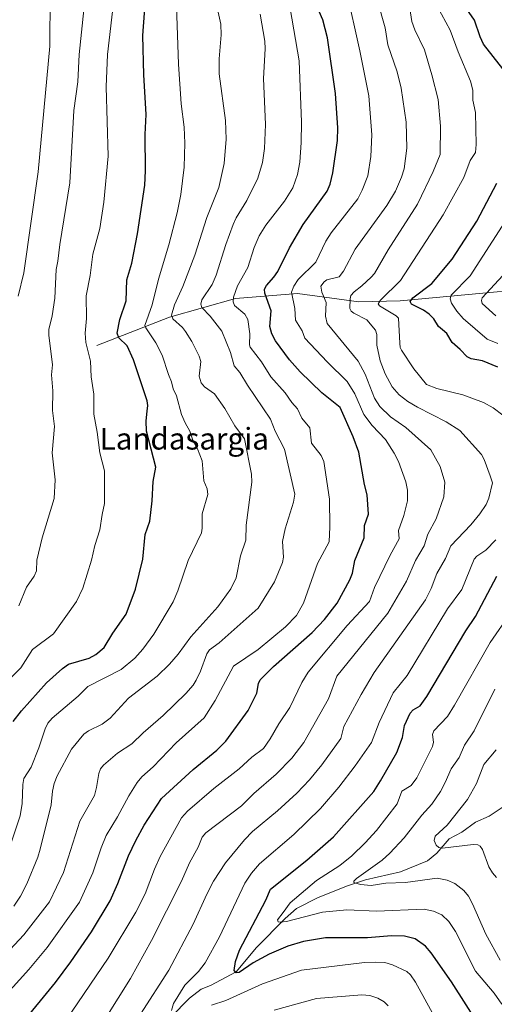
# Model space of a CAD drawing. Units: metres. Extents: x 661592 to 665050, y 4748839 to 4751233.
# Drawn here: x 663934 to 664109, y 4750187 to 4750550 of the extents above; entities that cross this region are included whole.
import ezdxf
from ezdxf.enums import TextEntityAlignment as Align

# ---------------------------------------------------------------- set-up
doc = ezdxf.new("R2010")
doc.units = ezdxf.units.M
doc.header["$MEASUREMENT"] = 0
for name, color, linetype, lineweight in [('Corriente natural lineal', 142, 'Continuous', 13), ('Curva de nivel maestra', 30, 'Continuous', 30), ('Curva de nivel normal', 30, 'Continuous', 0), ('Texto cartográfico', 7, 'Continuous', 0)]:
    doc.layers.add(name, color=color, linetype=linetype, lineweight=lineweight)
doc.styles.add('Style-Arial', font='txt')

msp = doc.modelspace()

# ---------------------------------------------------------------- linework, layer by layer
at = {"layer": 'Corriente natural lineal', "color": 142, "linetype": 'Continuous', "lineweight": 13}
for points in [[(663962.7701, 4750429.6501, 1228.9243), (663989.5801, 4750440.1301, 1217.1151), (664013.9101, 4750447.0801, 1205.8581), (664036.8577, 4750448.8193, 1195.5647), (664059.4974, 4750445.8385, 1185.1028), (664074.6851, 4750446.1224, 1178.8469), (664110.5301, 4750449.4301, 1165.0529), (664128.0801, 4750450.6001, 1158.7659), (664144.6634, 4750453.7106, 1151.6368), (664177.3797, 4750456.5551, 1139.3989), (664189.5157, 4750460.8134, 1135.4562), (664205, 4750463, 1129.8115), (664217.0133, 4750462.9679, 1126.5078), (664220.812, 4750463.4538, 1125.4632), (664226.8211, 4750465.432, 1123.5691), (664230.8452, 4750467.3738, 1122.4915), (664233.1959, 4750469.1725, 1121.8295), (664237, 4750473, 1119.9835)], [(663983.1285, 4750174.9426, 1182.2906), (663996.994, 4750189.0106, 1179.8393), (664001.286, 4750192.3199, 1178.3877), (664004.7206, 4750193.6989, 1177.7175), (664014.1288, 4750198.6486, 1175.9953), (664021.6793, 4750207.6421, 1173.7071), (664032.3135, 4750218.3734, 1170.9843), (664036.4598, 4750222.0256, 1170.4232), (664044.4138, 4750226.1389, 1169.0426), (664055.2281, 4750230.4493, 1167.0951), (664061.8404, 4750232.5811, 1165.4223), (664074.7542, 4750235.6041, 1163.5105), (664084.7299, 4750239.6822, 1161.6928), (664088.2253, 4750242.4162, 1160.7055), (664092.7679, 4750247.7442, 1159.7689), (664097.4496, 4750250.1731, 1159.1104), (664102.5265, 4750253.8557, 1157.5441), (664107.5084, 4750256.0751, 1156.0941), (664112.7052, 4750259.5004, 1154.9767), (664114.0779, 4750260.7412, 1154.6922), (664119, 4750267, 1153.391)]]:
    msp.add_polyline3d(points, dxfattribs=at)
at = {"layer": 'Curva de nivel maestra', "color": 30, "linetype": 'Continuous', "lineweight": 30, "flags": 128}
for points, elevation in [([(663931.9, 4750291.0401), (663934.94, 4750294.9401), (663944.26, 4750305.3401), (663950.07, 4750310.6101), (663952.32, 4750312.2201), (663959.98, 4750314.3601), (663962.42, 4750315.7201), (663965.46, 4750318.3201), (663968.62, 4750323.5501), (663973.57, 4750330.5801), (663977.02, 4750339.7801), (663979.71, 4750350.8501), (663980.66, 4750360.0201), (663982.3, 4750364.8501), (663983.18, 4750372.4201), (663983.57, 4750379.4801), (663984.51, 4750384.7801), (663981.1, 4750398.0801), (663980.92, 4750401.9101), (663981.4, 4750405.5101), (663981.6, 4750407.5101), (663981.37, 4750409.2801), (663976.33, 4750424.4201), (663973.97, 4750429.5601), (663970.89, 4750432.5701), (663970.31, 4750434.2601), (663971.31, 4750439.3101), (663973.57, 4750446.1701), (663973.82, 4750453.9001), (663975.69, 4750460.0001), (663977.79, 4750470.9201), (663980.45, 4750488.8501), (663980.74, 4750494.1001), (663980.56, 4750507.5101), (663980.95, 4750514.9201), (663980.06, 4750529.5101), (663979.7, 4750544.0701), (663981.63, 4750568.8601)], 1225), ([(663934.71, 4750179.1001), (663947.57, 4750194.7401), (663953.19, 4750202.3401), (663960.75, 4750213.4001), (663967.73, 4750224.9301), (663970.48, 4750231.2801), (663974.5, 4750241.4901), (663977.16, 4750247.1501), (663980.24, 4750252.7801), (663986.57, 4750262.6101), (663998.27, 4750273.2801), (664007.03, 4750280.4801), (664010.33, 4750283.7901), (664018.64, 4750295.0501), (664021.77, 4750301.5101), (664022.42, 4750305.0401), (664023.03, 4750306.3301), (664027.93, 4750311.3301), (664042.22, 4750323.8801), (664046.79, 4750328.6101), (664051.43, 4750334.6601), (664056.17, 4750343.2401), (664057.07, 4750345.6801), (664057.91, 4750350.4501), (664061.42, 4750358.7201), (664061.56, 4750363.3101), (664062.99, 4750367.4701), (664062.54, 4750374.6001), (664061.51, 4750378.3801), (664059.49, 4750390.3101), (664057.41, 4750396.0601), (664052.54, 4750406.8201), (664045.73, 4750412.2701), (664037.81, 4750419.9701), (664033.8, 4750424.4201), (664028.7, 4750431.3601), (664027.39, 4750434.0401), (664026.65, 4750436.6501), (664027.1, 4750442.4601), (664024.77, 4750448.9801), (664024.6, 4750450.4001), (664025.32, 4750451.8001), (664028.12, 4750454.8901), (664029.5, 4750457.0201), (664033.83, 4750465.7501), (664038.95, 4750474.3301), (664047.74, 4750486.5701), (664048.87, 4750489.2101), (664049.89, 4750493.3301), (664051.53, 4750505.2301), (664051.7, 4750510.0101), (664050.85, 4750522.5901), (664047.89, 4750543.1501), (664046.19, 4750549.8001), (664041.21, 4750561.0601)], 1200), ([(664112.57, 4750531.7201), (664105.48, 4750540.7801), (664104.15, 4750543.4901), (664102.17, 4750549.7001), (664094.69, 4750560.3601)], 1175), ([(664110.7, 4750421.6401), (664105.05, 4750423.9901), (664100.9, 4750424.7801), (664099.42, 4750425.4601), (664096.86, 4750428.1801), (664093.84, 4750430.7801), (664091.96, 4750434.1001), (664090.36, 4750435.4801), (664088.82, 4750436.6901), (664087.06, 4750439.5801), (664085.42, 4750441.2101), (664083.33, 4750442.7501), (664078.92, 4750444.9101), (664078.43, 4750445.9701), (664079.38, 4750447.2501), (664086.43, 4750452.5901), (664093.83, 4750461.4901), (664102.96, 4750475.5501), (664110.37, 4750489.5701)], 1175), ([(664110.76, 4750168.1901), (664093.6, 4750195.0201), (664086.13, 4750205.7401), (664084.02, 4750208.1501), (664080.17, 4750210.8901), (664076.24, 4750211.8101), (664071.51, 4750211.9601), (664062.68, 4750211.2101), (664047.11, 4750211.2701), (664039.05, 4750209.9001), (664033.27, 4750208.1401), (664026.39, 4750205.2201), (664020.42, 4750201.9801), (664015.26, 4750198.5101), (664014.17, 4750198.3601), (664013.49, 4750199.1601), (664013.93, 4750202.4901), (664015.46, 4750206.6601), (664025.17, 4750225.1301), (664026.85, 4750229.1301), (664040.27, 4750239.8301), (664050.07, 4750248.4801), (664064.99, 4750265.1801), (664067.44, 4750269.1101), (664073.43, 4750279.6001), (664075.51, 4750285.1701), (664076.35, 4750289.5301), (664078.38, 4750294.0601), (664079.5, 4750295.3501), (664082.02, 4750296.7701), (664084.47, 4750300.2901), (664098.87, 4750324.4301), (664102.46, 4750329.7201), (664110.33, 4750344.6301)], 1175)]:
    msp.add_lwpolyline(points, dxfattribs=dict(at, elevation=elevation))
at = {"layer": 'Curva de nivel normal', "color": 30, "linetype": 'Continuous', "lineweight": 0, "flags": 128}
for points, elevation in [([(664031.45, 4750569.82), (664037.48, 4750534.71), (664038.23, 4750512.07), (664038.13, 4750504.5), (664037.62, 4750497.26), (664036.78, 4750492.73), (664035.04, 4750487.83), (664032.01, 4750482.87), (664025.15, 4750474.12), (664022.64, 4750470.14), (664020.8, 4750465.86), (664018.44, 4750458.4), (664014.66, 4750451.75), (664013.21, 4750447.57), (664013.13, 4750445.76), (664013.61, 4750444.38), (664017.35, 4750441.21), (664018.47, 4750439.26), (664019.17, 4750433.96), (664019.04, 4750429.88), (664019.4, 4750429.02), (664023.5, 4750423.69), (664026.98, 4750418.07), (664032.31, 4750412.29), (664034.75, 4750408.67), (664036.76, 4750406.38), (664038.46, 4750402.84), (664041.3, 4750399.34), (664042.03, 4750393.64), (664045.6, 4750389.12), (664046.58, 4750386.85), (664048.58, 4750372.97), (664048.72, 4750362.83), (664048.48, 4750357.23), (664044.2, 4750349.28), (664038.97, 4750334.65), (664036.44, 4750330.1), (664032.44, 4750325.89), (664022.31, 4750317.54), (664013.17, 4750311.37), (664006.43, 4750298.8), (664002.4, 4750292.34), (663992.02, 4750283.19), (663983.54, 4750274.26), (663979.42, 4750270.64), (663977.67, 4750268.53), (663974.57, 4750263.67), (663970.44, 4750255.89), (663966.25, 4750249.03), (663964.39, 4750244.49), (663961.25, 4750235.19), (663956.35, 4750224.44), (663944.46, 4750207.62), (663937.7, 4750199.59), (663924.88, 4750185.51)], 1205), ([(664076.96, 4750562.84), (664078.98, 4750549.18), (664080.09, 4750546.13), (664083.61, 4750538.75), (664086.39, 4750529.51), (664088.67, 4750520.45), (664089.63, 4750510.55), (664089.43, 4750500.17), (664086.91, 4750493.88), (664081.06, 4750481.75), (664070.31, 4750464.91), (664065.17, 4750456.25), (664064.03, 4750454.83), (664060.57, 4750451.72), (664057.68, 4750449.46), (664056.5, 4750448.16), (664056.2, 4750446.85), (664056.17, 4750443.3), (664056.6, 4750442.4), (664057.54, 4750441.62), (664062.38, 4750439.11), (664065.54, 4750435.4), (664066.05, 4750433.8), (664066.07, 4750429.81), (664067.37, 4750423.98), (664069.14, 4750419.27), (664071.69, 4750414.45), (664074.27, 4750411.47), (664077.57, 4750409), (664081.03, 4750406.9), (664091.67, 4750401.57), (664096.75, 4750398.29), (664104.72, 4750389.55), (664105.7, 4750387.66), (664107.91, 4750381.66), (664108.75, 4750379.01), (664107.43, 4750373.41), (664106.46, 4750371.01), (664104.13, 4750367.61), (664100.73, 4750363.5), (664093.36, 4750355.83), (664091.37, 4750351.08), (664088.18, 4750345.61), (664086.12, 4750340.1), (664083.98, 4750335.94), (664065.14, 4750309.05), (664060.29, 4750301.04), (664053.9, 4750289.19), (664052.85, 4750284.76), (664045.82, 4750274.99), (664041.28, 4750269.47), (664036.53, 4750264.61), (664029.39, 4750258.07), (664020.21, 4750250.45), (664017.21, 4750247.43), (664010.24, 4750238.95), (664005.76, 4750232.12), (664003.31, 4750227.4), (663998.33, 4750216.32), (663989.29, 4750199.34), (663978.93, 4750183.11)], 1185), ([(663992.03, 4750558.46), (663992.9, 4750533.38), (663993.84, 4750518.83), (663994.98, 4750510.26), (663995.25, 4750504.31), (663994.96, 4750495.42), (663993.76, 4750485.38), (663992.39, 4750478.6), (663989.32, 4750466.81), (663985.57, 4750454.17), (663983.13, 4750444.64), (663980.54, 4750437.08), (663980.8, 4750436.22), (663984.57, 4750430.67), (663986.85, 4750426.15), (663989.18, 4750418.99), (663990.34, 4750416.33), (663990.95, 4750413.7), (663992.22, 4750411.09), (663994.03, 4750404.27), (663995.34, 4750401.18), (663997.13, 4750398.06), (663998.31, 4750394.39), (663999.87, 4750391.56), (664001.67, 4750387.18), (664002.19, 4750379.76), (664003.46, 4750376.79), (664003.73, 4750374.75), (664001.65, 4750367.61), (664001.65, 4750362.36), (664001.38, 4750360.54), (663996.49, 4750350.44), (663992.69, 4750339.22), (663990.96, 4750335.11), (663983.82, 4750323.29), (663979.73, 4750317.64), (663976.83, 4750314.4), (663971.69, 4750310.19), (663959.45, 4750303.88), (663955.87, 4750300.38), (663946.23, 4750292.2), (663944.73, 4750290.36), (663943.67, 4750288.36), (663941.38, 4750281.26), (663938.59, 4750274.17), (663935.87, 4750269.99), (663935.44, 4750267.83), (663935.28, 4750260.79), (663934.46, 4750256.25), (663929.84, 4750242.25)], 1220), ([(664005.67, 4750560.97), (664008.48, 4750548.25), (664008.61, 4750544.31), (664007.92, 4750535.38), (664007.85, 4750529.82), (664010.23, 4750512.61), (664010.54, 4750505.76), (664009.71, 4750496.82), (664007.73, 4750487.93), (664003.4, 4750476.86), (663998.9, 4750463.02), (663994.54, 4750451.46), (663991.38, 4750444.65), (663990.33, 4750440.87), (663990.77, 4750439.49), (663994.32, 4750436.37), (663995.53, 4750434.87), (663997.88, 4750431.11), (664000.53, 4750425.8), (664001.17, 4750423.75), (664000.58, 4750418.38), (664001.21, 4750415.91), (664002.55, 4750414.39), (664006.15, 4750411.9), (664010.02, 4750406.4), (664013.69, 4750400.06), (664017.21, 4750395.24), (664019.79, 4750382.24), (664019.92, 4750379.31), (664017.92, 4750363.42), (664017.74, 4750357.95), (664015.81, 4750352.16), (664014.12, 4750343.97), (664012.25, 4750339.92), (664007.4, 4750333.25), (663997.45, 4750322.21), (663992.76, 4750315.89), (663989.62, 4750312.22), (663985.09, 4750307.78), (663974.44, 4750299.61), (663967.73, 4750292.24), (663964.76, 4750290), (663959.72, 4750287.64), (663957.97, 4750286.35), (663953.4, 4750280.86), (663948.11, 4750270.96), (663946.97, 4750268.1), (663946.41, 4750265.38), (663945.98, 4750260.33), (663941.9, 4750243.95), (663941, 4750240.98), (663936.93, 4750231.1), (663934.62, 4750226.62), (663932.09, 4750222.88)], 1215), ([(663933.8, 4750447.9), (663935.79, 4750456.54), (663941.12, 4750493.76), (663945.39, 4750540.07), (663945.6, 4750558.86)], 1240), ([(663951.39, 4750180.74), (663966.96, 4750203.74), (663977.12, 4750220.67), (663980.64, 4750227.48), (663984.03, 4750236.55), (663986.14, 4750241.26), (663994.05, 4750255.52), (663996.28, 4750258), (664006, 4750266.34), (664015.31, 4750273.59), (664019.99, 4750277.88), (664024.24, 4750281.12), (664026.72, 4750284.57), (664029.96, 4750290.21), (664033.96, 4750296.18), (664038.47, 4750305.44), (664040.8, 4750309.2), (664055.19, 4750326.41), (664063.4, 4750335.23), (664065.28, 4750340.47), (664071.06, 4750352.4), (664074.33, 4750358.44), (664074.07, 4750361.49), (664076.04, 4750366.97), (664077.34, 4750372.44), (664077.35, 4750376.29), (664076.82, 4750379.39), (664074.06, 4750386.85), (664072.53, 4750389.99), (664069.32, 4750394.99), (664064.42, 4750400.2), (664061.27, 4750404.2), (664057.96, 4750411.91), (664055.09, 4750416.46), (664047.7, 4750423.7), (664039.55, 4750432.42), (664038.51, 4750435.08), (664036.1, 4750439.07), (664035.78, 4750443.31), (664034.62, 4750449.34), (664035.44, 4750451.59), (664037.1, 4750454.08), (664043.54, 4750460.44), (664047.3, 4750468.14), (664049.23, 4750471.29), (664059.1, 4750483.79), (664060.68, 4750486.91), (664062.73, 4750492.21), (664063.84, 4750499.43), (664064.26, 4750507.42), (664063.14, 4750521.71), (664059.84, 4750538.3), (664054.79, 4750561.06)], 1195), ([(663930.15, 4750306.21), (663934.73, 4750310.81), (663939.07, 4750317.61), (663946.8, 4750323.31), (663955.23, 4750335.3), (663957.65, 4750340.23), (663960.85, 4750350.46), (663962.01, 4750355.93), (663963.89, 4750361.73), (663964.79, 4750367.36), (663965.6, 4750371.43), (663965.59, 4750383.45), (663963.9, 4750390.12), (663962.92, 4750397.76), (663961.63, 4750404.42), (663961.66, 4750411.74), (663960.65, 4750418.17), (663960.48, 4750423.89), (663958.75, 4750430.79), (663958.44, 4750434.25), (663959.01, 4750439.67), (663958.8, 4750448.05), (663960.34, 4750455.5), (663961.27, 4750463.42), (663963.89, 4750472.82), (663965.4, 4750482.59), (663967.01, 4750499.51), (663966.27, 4750525.1), (663966.72, 4750536.98), (663968.86, 4750556)], 1230), ([(663966.12, 4750181.69), (663975.18, 4750196.23), (663982.99, 4750210.2), (663993.99, 4750232.15), (663997.01, 4750238.85), (664000.18, 4750244.62), (664001.66, 4750248.34), (664003.04, 4750249.96), (664016.18, 4750259.97), (664020.76, 4750264.5), (664029, 4750271.56), (664034.73, 4750277.52), (664039.1, 4750283.32), (664048.23, 4750299.37), (664051.3, 4750307.71), (664070.19, 4750330.92), (664077, 4750342.82), (664080.39, 4750350.45), (664083.56, 4750355.84), (664084.96, 4750360.08), (664087.95, 4750365.71), (664090.81, 4750373.82), (664091.21, 4750379.31), (664089.44, 4750385.08), (664086.01, 4750391.22), (664076.74, 4750399.49), (664071.09, 4750403.37), (664067.18, 4750407.19), (664065.22, 4750410.29), (664061.73, 4750419.06), (664059.22, 4750423.9), (664047.73, 4750437.76), (664047.15, 4750440.45), (664047.44, 4750445.54), (664045.75, 4750449.33), (664045.4, 4750451.61), (664046.6, 4750453.11), (664047.68, 4750453.88), (664052.19, 4750454.97), (664053.84, 4750457.06), (664058.05, 4750465.17), (664069.82, 4750481.32), (664072.92, 4750486.6), (664075.17, 4750491.74), (664076.16, 4750494.9), (664077.12, 4750502.52), (664076.88, 4750512.06), (664075.09, 4750524.55), (664073.61, 4750530.59), (664070.15, 4750540.52), (664069.14, 4750546.86), (664066.31, 4750556.74)], 1190), ([(664086.7, 4750557.85), (664093.19, 4750546.03), (664096.09, 4750538.03), (664100.62, 4750527.19), (664101.5, 4750523.83), (664101.51, 4750520.18), (664102.49, 4750515.61), (664102.73, 4750503.8), (664102.43, 4750500.82), (664100.56, 4750497.9), (664098.23, 4750491.59), (664090.61, 4750477.93), (664074.79, 4750453.65), (664067.45, 4750446.38), (664066.63, 4750445.11), (664067.1, 4750444.29), (664073.19, 4750440.67), (664074.07, 4750439.75), (664074.6, 4750430.5), (664074.66, 4750429.01), (664075.18, 4750427.97), (664079.76, 4750421.02), (664084.36, 4750415.28), (664088.24, 4750413.79), (664097.83, 4750411.44), (664105.48, 4750408.64), (664109.06, 4750406.76), (664116.16, 4750401.26)], 1180), ([(664023.03, 4750551.89), (664024.74, 4750541.98), (664024.92, 4750539.06), (664024.26, 4750528.12), (664024.97, 4750511.14), (664024.68, 4750502.36), (664023.88, 4750497.13), (664022.23, 4750491.36), (664018.14, 4750483.15), (664014.24, 4750476.79), (664013.06, 4750474.28), (664010.35, 4750466.97), (664006.74, 4750455.6), (664005.27, 4750452.18), (664001.46, 4750446.49), (664001.19, 4750444.88), (664001.53, 4750443.73), (664004.55, 4750440.55), (664008.85, 4750434.97), (664012.1, 4750427.08), (664013.49, 4750422.17), (664015.48, 4750419.72), (664018.38, 4750415), (664026.91, 4750402.55), (664028.56, 4750398.07), (664031.99, 4750391.41), (664035.84, 4750374.8), (664035.35, 4750371.91), (664032.24, 4750362.1), (664031.31, 4750357.42), (664031.63, 4750351.63), (664031.27, 4750349.69), (664028.29, 4750342.51), (664022.31, 4750332.77), (664007.96, 4750320.04), (664004.29, 4750317.46), (664003.38, 4750315.99), (664001.04, 4750309.53), (663999.42, 4750306.23), (663998.28, 4750304.44), (663995.61, 4750301.38), (663987.27, 4750293.2), (663979.82, 4750286.82), (663975.72, 4750282.77), (663970.39, 4750279.34), (663965.24, 4750274.87), (663964.12, 4750273.52), (663963.55, 4750271.8), (663962.68, 4750266.66), (663961.86, 4750263.75), (663956.5, 4750254.27), (663950.47, 4750235.39), (663945.26, 4750224.55), (663935.87, 4750212.33), (663928.9, 4750204.93)], 1210), ([(663934.02, 4750333.7), (663936.78, 4750340.56), (663939.71, 4750344.57), (663940.47, 4750346.59), (663940.69, 4750350.47), (663942.61, 4750358.75), (663947, 4750373.26), (663947.39, 4750380.19), (663946.35, 4750390.11), (663947.09, 4750399.81), (663946.38, 4750405.66), (663946.52, 4750412.97), (663946.04, 4750418.84), (663946.46, 4750422.6), (663945.01, 4750433.45), (663945.04, 4750435.58), (663946.24, 4750440.62), (663947.24, 4750447.12), (663947.71, 4750457.76), (663948.42, 4750460.83), (663949.08, 4750466.9), (663952.85, 4750489.65), (663954.3, 4750516.38), (663955.78, 4750526.92), (663956.2, 4750537.02), (663957.98, 4750553.5)], 1235), ([(664110.71, 4750430.47), (664106.85, 4750432), (664097.97, 4750439.67), (664095.56, 4750442.34), (664093.6, 4750445.25), (664093.12, 4750446.93), (664093.51, 4750448.3), (664100.5, 4750455.33), (664113.47, 4750475.44)], 1170), ([(664109.94, 4750440.67), (664105, 4750445.22), (664104.65, 4750446.28), (664104.99, 4750447.24), (664112.52, 4750455.54)], 1165), ([(664110.04, 4750358.07), (664106.31, 4750354.17), (664102.98, 4750351.99), (664102.03, 4750350.85), (664097.39, 4750339.69), (664092.21, 4750332.52), (664077.28, 4750308.04), (664072.16, 4750301.58), (664066.95, 4750290.6), (664064.1, 4750283.3), (664058.09, 4750274.72), (664052.11, 4750266.84), (664045.24, 4750258.95), (664035.45, 4750249.35), (664022.8, 4750238.54), (664019.79, 4750235.05), (664017.41, 4750231.4), (664008.09, 4750211.57), (664002.69, 4750201.99), (664000.31, 4750198.85), (663995.27, 4750193.76), (663991.03, 4750187.04), (663990.28, 4750184.4)], 1180), ([(664112.22, 4750186.72), (664109.43, 4750190.81), (664102.54, 4750198.94), (664095.15, 4750213.62), (664092.67, 4750217.22), (664090.05, 4750219.69), (664086.96, 4750221.11), (664083.53, 4750221.77), (664065.9, 4750221.11), (664054.96, 4750221.52), (664046.01, 4750220.75), (664032.79, 4750217.26), (664030.45, 4750216.97), (664029.62, 4750217.18), (664029.48, 4750217.82), (664031.5, 4750220.57), (664034.07, 4750224.09), (664043.84, 4750232.35), (664052.46, 4750237.93), (664056.9, 4750241.45), (664061.83, 4750246.27), (664065.94, 4750250.86), (664073.6, 4750260.67), (664075.28, 4750265.32), (664078.74, 4750267.42), (664080.82, 4750270.26), (664086.56, 4750281.76), (664087.01, 4750283.35), (664086.66, 4750286.2), (664087.06, 4750287.61), (664092.16, 4750292.9), (664094.77, 4750297.04), (664107.89, 4750320.13), (664115.37, 4750331.01)], 1170), ([(664111.59, 4750203.05), (664106.31, 4750212.59), (664101.41, 4750223.83), (664099.88, 4750226.64), (664098.19, 4750228.7), (664094.82, 4750231.3), (664092.08, 4750232.55), (664088.35, 4750233.25), (664076.71, 4750231.62), (664069.42, 4750231.37), (664063.94, 4750230.56), (664060.07, 4750230.86), (664057.64, 4750231.68), (664057.62, 4750232.15), (664058.63, 4750233.18), (664068, 4750239.9), (664070.94, 4750242.44), (664076.18, 4750248.13), (664080.11, 4750253.11), (664082.65, 4750256.47), (664086.35, 4750260.57), (664089.52, 4750265.19), (664091.31, 4750268.48), (664093.49, 4750273.58), (664096.43, 4750277.71), (664098.47, 4750282.3), (664101.98, 4750287.62), (664109.59, 4750302.96)], 1165), ([(664110.23, 4750233.44), (664108.77, 4750235.17), (664107.45, 4750237.45), (664105.04, 4750243.85), (664104.15, 4750245.05), (664103.35, 4750245.53), (664101.68, 4750245.72), (664090.29, 4750244.28), (664088.95, 4750244.53), (664087.93, 4750245.39), (664087.26, 4750247.1), (664087.64, 4750248.72), (664092.01, 4750252.83), (664099.51, 4750262.2), (664102.89, 4750268.2), (664105.61, 4750275.18), (664110.07, 4750280.56)], 1160), ([(664005.08, 4750186.45), (664010.39, 4750188.11), (664023.86, 4750194.28), (664038.33, 4750199.31), (664061.56, 4750202.1), (664065.56, 4750202.31), (664069.04, 4750202.1), (664071.92, 4750201.27), (664077.1, 4750198.85), (664078.5, 4750197.58), (664080.31, 4750194.94), (664089.37, 4750178.51)], 1180), ([(664028.25, 4750184.6), (664043.78, 4750188.9), (664060.59, 4750190.25), (664063.49, 4750189.98), (664066.51, 4750188.94), (664068.73, 4750187.61), (664070.28, 4750186.21)], 1185)]:
    msp.add_lwpolyline(points, dxfattribs=dict(at, elevation=elevation))

# ---------------------------------------------------------------- texts
at = {"layer": 'Texto cartográfico', "color": 7, "linetype": 'Continuous', "lineweight": 0, "style": 'Style-Arial'}
msp.add_text('Landasargia', height=8, dxfattribs=at).set_placement((663995.0558, 4750395.3102), align=Align.MIDDLE_CENTER)

doc.saveas('drawing.dxf')
